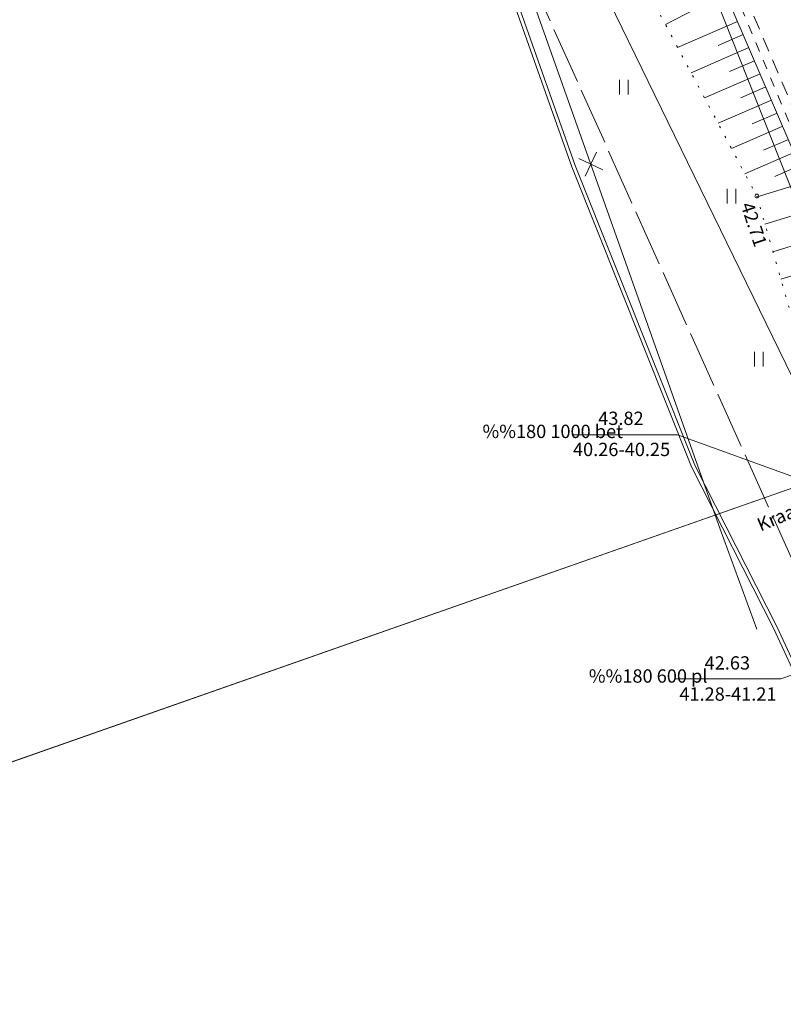
# Model space of a CAD drawing. Units: metres. Extents: x 551187 to 552026, y 6578807 to 6579644.
# Drawn here: x 551464 to 551504, y 6578976 to 6579028 of the extents above; entities that cross this region are included whole.
import ezdxf
from ezdxf.enums import TextEntityAlignment as Align

# ---------------------------------------------------------------- set-up
doc = ezdxf.new("R2010")
doc.units = ezdxf.units.M
doc.header["$MEASUREMENT"] = 0
for name, pattern in [('ASFBET', [2.5, 1.5, -1]), ('KATASTRIPIIR', [0.02, 0.01, 0.01]), ('KRUUSKILL', [2, 1, -1]), ('NOLVAALL', [1.2, 0.2, -1]), ('NOLVAKRIIPS', [0.2, 0.1, 0.1]), ('NOLVAPEAL', [0.2, 0.1, 0.1]), ('TOOPIIR', [7, 6, -1])]:
    doc.linetypes.add(name, pattern=pattern)
for name, color, linetype in [('HALJASTUS', 3, 'Continuous'), ('KORGUS', 7, 'Continuous'), ('KTRASS', 13, 'Continuous'), ('RELJEEF', 32, 'Continuous'), ('SITRASS', 16, 'Continuous'), ('TEE', 7, 'Continuous'), ('TRUUP', 132, 'Continuous'), ('VEEKOGU', 4, 'Continuous'), ('VTRASS', 4, 'Continuous')]:
    doc.layers.add(name, color=color, linetype=linetype)
doc.layers.add('MOOTPIIR', color=5, linetype='Continuous', lineweight=0)
doc.layers.add('PIIR', color=14, linetype='Continuous', lineweight=30)
doc.styles.add('romans', font='romans.shx')
doc.styles.add('Style-INTL_ISO', font='INTL_ISO.shx')
doc.styles.add('Style-INTL_ISO_ITALIC', font='INTL_ISO_ITALIC.shx')
doc.linetypes.add('-KS-', pattern='A,5,[139,mkm.shx,S=0.8,R=0,X=0,Y=0],5,-1.5,["K",romans,S=1.4,R=0,X=-0.7,Y=-0.7],-1.5,10,-3', length=26)
doc.linetypes.add('-V-', pattern='A,10,-1.5,["V",romans,S=1.4,R=0,X=-0.7,Y=-0.7],-1.5,10,-3', length=26)
doc.linetypes.add('SI_KBL', pattern='A,8,-2,4,[132,mkm.shx,S=0.5,R=0,X=0,Y=0],4,-2', length=20)

# ---------------------------------------------------------------- blocks, each defined once
blk = doc.blocks.new('EITOOT')
at = {"layer": 'SITRASS', "linetype": 'Continuous', "lineweight": 0}
for p, q in [((-0.00495, 0.00495), (0.00495, -0.00495)), ((-0.00495, -0.00495), (0.00495, 0.00495))]:
    blk.add_line(p, q, dxfattribs=at)
blk = doc.blocks.new('HEIN')
at = {"layer": 'HALJASTUS', "linetype": 'Continuous', "lineweight": 0}
for p, q in [((-0.00228, 0.00381), (-0.00228, -0.00381)), ((0.00228, 0.00381), (0.00228, -0.00381))]:
    blk.add_line(p, q, dxfattribs=at)

msp = doc.modelspace()

# ---------------------------------------------------------------- linework, layer by layer
at = {"layer": 'KORGUS', "linetype": 'Continuous', "lineweight": 0}
msp.add_circle((551502.749, 6579018.671), 0.1, dxfattribs=at)
at = {"layer": 'KTRASS', "linetype": '-KS-', "lineweight": 0, "ltscale": 0.5}
msp.add_lwpolyline([(551433.408, 6579218.698), (551437.656, 6579201.992), (551441.431, 6579184.735), (551445.74, 6579166.342), (551449.039, 6579150.127), (551452.701, 6579137.505), (551457.502, 6579119.858), (551460.333, 6579111.771), (551462.748, 6579103.829), (551465.157, 6579096.887), (551468.053, 6579088.938), (551469.335, 6579084.693), (551470.69, 6579080.645), (551477.075, 6579063.972), (551480.535, 6579054.485), (551485.144, 6579043.133), (551485.144, 6579043.133), (551493.218, 6579020.275), (551499.493, 6579004.538), (551503.818, 6578996.023), (551510.606, 6578981.341), (551524.204, 6578954.519)], dxfattribs=at)
at = {"layer": 'MOOTPIIR', "linetype": 'TOOPIIR', "lineweight": 0, "ltscale": 0.5, "flags": 128}
msp.add_lwpolyline([(551605.532, 6578873.699), (551715.046, 6578976.372), (551721.927, 6578982.969), (551744.862, 6578961.459), (551777.831, 6578989.852), (551744.288, 6579042.623), (551708.883, 6579068.434), (551719.49, 6579093.673), (551700.569, 6579116.043), (551673.907, 6579198.21), (551680.501, 6579209.395), (551674.193, 6579227.75), (551665.593, 6579230.905), (551635.204, 6579317.518), (551637.784, 6579330.137), (551630.904, 6579343.617), (551582.597, 6579462.351), (551569.983, 6579464.359), (551525.976, 6579447.581), (551526.836, 6579432.094), (551349.807, 6579365.557), (551336.046, 6579376.168), (551322.572, 6579358.96), (551356.687, 6579330.424), (551403.776, 6579272.563), (551431.369, 6579231.156), (551465.987, 6579085.606), (551526.693, 6578950.345), (551553.181, 6578925.394), (551656.985, 6579021.067), (551670.746, 6579006.482), (551572.091, 6578906.383)], close=True, dxfattribs=at)
at = {"layer": 'PIIR', "linetype": 'KATASTRIPIIR', "lineweight": 0}
for points in [[(551315.24, 6579364.656), (551315.24, 6579364.656), (551332.59, 6579350.61), (551359.43, 6579328.88), (551382.97, 6579299.53), (551399.25, 6579279.21), (551430.09, 6579231.74), (551450.9, 6579150.79), (551468.18, 6579083.95), (551505.31, 6579007.74), (551506.33, 6579003.94), (551507.98, 6578999.14), (551525.16, 6578954.19), (551541.79, 6578932.88), (551577.14, 6578903.99), (551601.8, 6578877.58), (551603.448, 6578875.381)], [(551448.8, 6578983.746), (551448.8, 6578983.746), (551506.33, 6579003.94), (551505.31, 6579007.74), (551468.18, 6579083.95), (551450.9, 6579150.79), (551430.09, 6579231.74), (551399.25, 6579279.21), (551347.577, 6579258.443)], [(551603.448, 6578875.381), (551603.448, 6578875.381), (551601.8, 6578877.58), (551577.14, 6578903.99), (551541.79, 6578932.88), (551525.16, 6578954.19), (551507.98, 6578999.14), (551506.33, 6579003.94), (551448.8, 6578983.745)]]:
    msp.add_lwpolyline(points, dxfattribs=at)
at = {"layer": 'RELJEEF', "linetype": 'NOLVAKRIIPS', "lineweight": 0, "ltscale": 0.5}
for p, q in [((551501.097, 6579029.314), (551497.95, 6579027.681)), ((551501.73, 6579027.845), (551498.59, 6579026.481)), ((551502.027, 6579027.156), (551500.713, 6579026.586)), ((551502.324, 6579026.468), (551499.297, 6579025.153)), ((551502.621, 6579025.779), (551501.31, 6579025.21)), ((551502.918, 6579025.09), (551500.004, 6579023.825)), ((551503.215, 6579024.401), (551501.908, 6579023.834)), ((551503.511, 6579023.713), (551500.712, 6579022.497)), ((551503.808, 6579023.024), (551502.506, 6579022.458)), ((551504.105, 6579022.335), (551501.419, 6579021.168)), ((551504.402, 6579021.646), (551503.103, 6579021.082)), ((551504.699, 6579020.958), (551502.126, 6579019.84)), ((551504.996, 6579020.269), (551503.701, 6579019.706)), ((551505.332, 6579019.426), (551502.76, 6579018.633)), ((551505.789, 6579017.997), (551503.176, 6579017.192)), ((551506.245, 6579016.568), (551503.593, 6579015.751)), ((551506.701, 6579015.139), (551504.009, 6579014.309))]:
    msp.add_line(p, q, dxfattribs=at)
at = {"layer": 'RELJEEF', "linetype": 'NOLVAPEAL', "lineweight": 0, "ltscale": 0.5}
msp.add_lwpolyline([(551571.95, 6578909.058), (551562.825, 6578917.965), (551558.471, 6578920.895), (551548.551, 6578927.571), (551538.739, 6578935.309), (551530.029, 6578945.992), (551524, 6578962.446), (551519.041, 6578980.532), (551510.333, 6579003.757), (551505.256, 6579019.666), (551499.296, 6579033.491), (551491.369, 6579050.788), (551481.255, 6579070.555), (551473.154, 6579087.072), (551465.997, 6579102.909), (551460.851, 6579117.386), (551459.038, 6579119.168), (551456.217, 6579118.579)], dxfattribs=at)
at = {"layer": 'RELJEEF', "linetype": 'NOLVAALL', "lineweight": 0, "ltscale": 0.5}
msp.add_lwpolyline([(551456.217, 6579118.579), (551458.837, 6579118.359), (551463.129, 6579101.093), (551471.35, 6579085.929), (551478.758, 6579069.143), (551488.465, 6579049.504), (551495.712, 6579031.884), (551502.749, 6579018.671), (551506.4, 6579006.038)], dxfattribs=at)
at = {"layer": 'SITRASS', "linetype": 'SI_KBL', "lineweight": 0, "ltscale": 0.5}
for points in [[(551455.082, 6579118.293), (551457.709, 6579118.488), (551461.04, 6579116.214), (551465.092, 6579106.612), (551471.567, 6579090.112), (551479.638, 6579073.886), (551488.854, 6579054.956), (551497.67, 6579036.434), (551505.64, 6579016.34), (551512.599, 6578998.851), (551518.424, 6578979.683), (551525.309, 6578959.375), (551531.699, 6578946.542), (551540.132, 6578935.926), (551552.867, 6578924.855)], [(551455.211, 6579117.442), (551458.129, 6579116.251), (551471.913, 6579082.173), (551485.932, 6579043.22), (551500.823, 6579001.182), (551502.745, 6578995.921)]]:
    msp.add_lwpolyline(points, dxfattribs=at)
at = {"layer": 'TEE', "linetype": 'ASFBET', "lineweight": 0, "ltscale": 0.5}
msp.add_lwpolyline([(551455.767, 6579120.125), (551458.722, 6579120.358), (551461.342, 6579118.96), (551467.115, 6579103.142), (551474.016, 6579087.619), (551482.105, 6579071.11), (551492.26, 6579051.28), (551500.161, 6579033.88), (551506.039, 6579020.001), (551511.535, 6579004.349), (551516.613, 6578989.238), (551519.451, 6578980.77), (551525.375, 6578963.094), (551533.053, 6578947.535), (551540.936, 6578937.288), (551550.086, 6578928.953), (551563.424, 6578918.788), (551571.945, 6578912.029), (551574.842, 6578909.617), (551585.434, 6578900.797), (551599.695, 6578884.856), (551606.134, 6578876.768)], dxfattribs=at)
at = {"layer": 'TEE', "linetype": 'KRUUSKILL', "lineweight": 0, "ltscale": 0.5}
msp.add_lwpolyline([(551570.442, 6578905.413), (551571.95, 6578909.058), (551571.571, 6578911.614), (551563.053, 6578918.308), (551549.491, 6578928.307), (551540.284, 6578936.617), (551532.388, 6578947.153), (551524.646, 6578962.731), (551519.041, 6578980.532), (551516.225, 6578989.099), (551511.035, 6579003.982), (551505.584, 6579019.812), (551499.789, 6579033.672), (551491.812, 6579051.007), (551482.105, 6579071.11)], dxfattribs=at)
at = {"layer": 'TRUUP', "linetype": 'Continuous', "lineweight": 0, "flags": 128}
for points in [[(551506.95, 6579003.106), (551498.575, 6579006.127), (551493.072, 6579006.125)], [(551527.192, 6579001.241), (551504.005, 6578993.306), (551498.475, 6578993.307)]]:
    msp.add_lwpolyline(points, dxfattribs=at)
at = {"layer": 'VTRASS', "linetype": '-V-', "lineweight": 0, "ltscale": 0.5}
msp.add_lwpolyline([(551433.215, 6579218.489), (551437.388, 6579201.927), (551441.235, 6579184.693), (551445.544, 6579166.3), (551448.845, 6579150.08), (551452.508, 6579137.452), (551457.31, 6579119.8), (551459.76, 6579112.692), (551459.985, 6579112.258), (551462.559, 6579103.766), (551464.969, 6579096.82), (551467.863, 6579088.875), (551469.144, 6579084.632), (551470.501, 6579080.578), (551476.887, 6579063.902), (551480.348, 6579054.414), (551483.636, 6579046.134), (551484.96, 6579043.054), (551493.031, 6579020.205), (551499.311, 6579004.456), (551503.638, 6578995.936), (551510.425, 6578981.257), (551524.034, 6578954.412)], dxfattribs=at)

# ---------------------------------------------------------------- block references
at = {"layer": 'HALJASTUS', "linetype": 'Continuous', "lineweight": 0, "xscale": 100, "yscale": 100, "zscale": 100}
for p in [(551495.772, 6579024.387), (551501.421, 6579018.662), (551502.859, 6579010.103)]:
    msp.add_blockref('HEIN', p, dxfattribs=at)
at = {"layer": 'SITRASS', "linetype": 'Continuous', "lineweight": 0, "xscale": 99.99999999999999, "yscale": 99.99999999999999, "zscale": 99.99999999999999, "rotation": 289.5056670823185}
msp.add_blockref('EITOOT', (551494.036, 6579020.342), dxfattribs=at)

# ---------------------------------------------------------------- texts
at = {"layer": 'KORGUS', "linetype": 'Continuous', "lineweight": 0, "style": 'Style-INTL_ISO_ITALIC'}
msp.add_text('42.71', height=0.7, rotation=288.3436, dxfattribs=at).set_placement((551501.888, 6579018.206))
at = {"layer": 'TRUUP', "linetype": 'Continuous', "lineweight": 0, "style": 'Style-INTL_ISO'}
for s, p in [('43.82', (551494.422, 6579006.648)), ('%%180 1000 bet', (551488.345, 6579005.961)), ('40.26-40.25', (551493.096, 6579005.013)), ('42.63', (551500.007, 6578993.8)), ('%%180 600 pl', (551493.929, 6578993.113)), ('41.28-41.21', (551498.68, 6578992.165))]:
    msp.add_text(s, height=0.7, dxfattribs=at).set_placement(p)
at = {"layer": 'VEEKOGU', "linetype": 'Continuous', "lineweight": 0, "style": 'Style-INTL_ISO'}
msp.add_text('Kraav', height=0.7, rotation=22.7589, dxfattribs=at).set_placement((551503.993, 6579001.861), align=Align.MIDDLE_CENTER)

doc.saveas('drawing.dxf')
